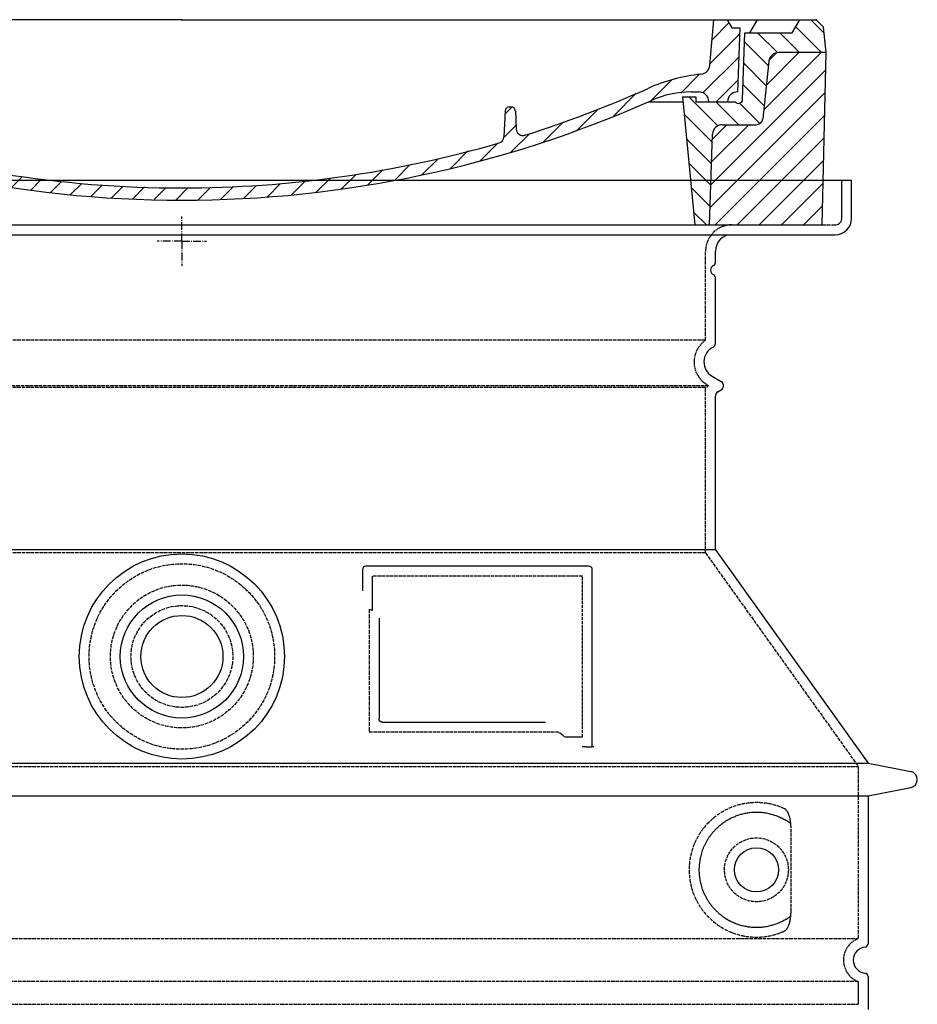
# Model space of a CAD drawing. Extents: x -1656 to 9834, y 6797 to 13482.
# Drawn here: x 3990 to 4537, y 10104 to 10704 of the extents above; entities that cross this region are included whole.
import ezdxf

# ---------------------------------------------------------------- set-up
doc = ezdxf.new("R2010")
doc.units = 0
for name, pattern in [('AM_DIN_G_W050X2', [6.875, 4.75, -0.875, 0.375, -0.875]), ('AM_ISO08W050', [18, 12, -1.5, 3, -1.5]), ('DASHED', [0.2068, 0.1655, -0.0413])]:
    doc.linetypes.add(name, pattern=pattern)
doc.layers.get('0').update_dxf_attribs({"linetype": 'CONTINUOUS'})
for name, color, linetype in [('AM_7', 4, 'AM_ISO08W050'), ('AM_8', 1, 'CONTINUOUS'), ('PUNKTE', 1, 'CONTINUOUS'), ('SKRYTÁ__ISO_', 1, 'DASHED'), ('VIDITELNÁ__ISO_', 7, 'CONTINUOUS')]:
    doc.layers.add(name, color=color, linetype=linetype)

# ---------------------------------------------------------------- blocks, each defined once
blk = doc.blocks.new('*X8')
at = {"layer": 'AM_8'}
for p, q in [((-339.66, 145.274), (-324.934, 160)), ((-339.206, 132.258), (-312.948, 158.516)), ((-270.19, 147.392), (-257.582, 160)), ((-256.112, 148), (-244.112, 160)), ((322.934, 147.819), (333.212, 158.097)), ((-243.222, 147.42), (-236.047, 154.594)), ((321.643, 133.057), (339.87, 151.285)), ((-338.751, 119.242), (-312.269, 145.724)), ((-242.464, 134.707), (-234.028, 143.143)), ((-332.748, 111.774), (-308.539, 135.983)), ((317.607, 115.551), (339.383, 137.327)), ((-306.735, 124.317), (-301.06, 129.992)), ((-251.2, 112.5), (-232.008, 131.692)), ((303.9, 115.315), (315.168, 126.583)), ((-297.323, 120.259), (-291.614, 125.968)), ((-287.49, 116.621), (-281.317, 122.794)), ((-276.644, 113.997), (-269.965, 120.677)), ((-264.286, 112.885), (-257.171, 120)), ((-239.185, 111.045), (-229.989, 120.241)), ((285.858, 110.743), (298.346, 123.231)), ((325.526, 110), (338.895, 123.369)), ((262.934, 101.289), (276.799, 115.154)), ((-321.052, 110), (-320.989, 110.063)), ((-234.28, 102.479), (-227.97, 108.789)), ((196.794, 102.501), (201.015, 106.723)), ((240.168, 91.994), (253.842, 105.668)), ((-230.155, 93.135), (-224.957, 98.332)), ((220.212, 85.508), (232.511, 97.807)), ((-222.85, 86.969), (-217.348, 92.471)), ((196.033, 88.27), (203.588, 95.825)), ((200.255, 79.021), (211.881, 90.648)), ((-213.217, 83.131), (-207.113, 89.235)), ((-203.01, 79.868), (-196.753, 86.125)), ((181.669, 73.906), (192.442, 84.679)), ((-192.74, 76.667), (-186.392, 83.015)), ((-181.959, 73.978), (-176.032, 79.905)), ((163.723, 69.43), (174.287, 79.995)), ((-171.177, 71.289), (-165.146, 77.321)), ((-160.396, 68.601), (-154.151, 74.845)), ((-149.614, 65.912), (-143.157, 72.369)), ((145.82, 64.998), (156.133, 75.31)), ((-138.372, 63.684), (-132.162, 69.893)), ((-126.921, 61.665), (-120.593, 67.992)), ((-115.47, 59.645), (-108.976, 66.139)), ((113.11, 59.228), (122.361, 68.48)), ((129.465, 62.113), (138.745, 71.393)), ((-104.019, 57.625), (-97.359, 64.285)), ((-92.224, 55.95), (-85.62, 62.555)), ((-80.035, 54.668), (-73.32, 61.384)), ((-67.846, 53.387), (-61.021, 60.213)), ((51.687, 51.687), (60.105, 60.105)), ((66.74, 53.27), (75.173, 61.702)), ((81.794, 54.853), (90.24, 63.299)), ((96.847, 56.435), (105.978, 65.567)), ((-55.657, 52.106), (-48.722, 59.041)), ((-43.053, 51.24), (-35.901, 58.391)), ((-29.959, 50.863), (-22.757, 58.065)), ((-16.866, 50.486), (-9.613, 57.739)), ((-3.773, 50.109), (3.727, 57.608)), ((9.873, 50.284), (17.6, 58.011)), ((23.743, 50.683), (31.474, 58.414)), ((37.612, 51.083), (45.347, 58.817))]:
    blk.add_line(p, q, dxfattribs=at)
blk = doc.blocks.new('701740')
at = {"layer": 'AM_8'}
h = blk.add_hatch(dxfattribs=at)
h.set_pattern_fill('ANSI31', color=256, scale=3, angle=90, style=0)
h.set_pattern_definition([(135, (-11773.946, -11292.978), (-6.735192, -6.735192), [])])
h.paths.add_polyline_path([(-323.24, 65.19), (-321.5, 10), (-312.5, 10), (-305, 88), (-313, 88), (-313, 85), (-337.08, 85, -0.414214), (-338.08, 84), (-338.91, 84), (-342.32, 84, -0.365571), (-344.78, 86.08), (-352, 127), (-371.78, 127), (-376.4, 135), (-386.4, 135), (-390.87, 130.53), (-392.5, 115), (-363.53, 115, -0.383868), (-357.56, 109.63), (-353.88, 74.58, 0.383868), (-349.9, 71), (-329.23, 71, -0.40503)])
h.paths.add_polyline_path([(329.23, 71), (349.9, 71, 0.383868), (353.88, 74.58), (357.56, 109.63, -0.383868), (363.53, 115), (392.5, 115), (390.87, 130.53), (386.4, 135), (376.4, 135), (371.78, 127), (343, 127), (341.58, 86.46, -0.714995), (337.08, 85), (313, 85), (313, 88), (305, 88), (312.5, 10), (321.5, 10), (323.24, 65.19, -0.40503)])
h = blk.add_hatch(dxfattribs=at)
h.set_pattern_fill('ANSI31', color=256, scale=3, style=0)
h.set_pattern_definition([(45, (-11773.946, -11292.978), (-6.735192, 6.735192), [])])
h.paths.add_polyline_path([(-323.24, 65.19, 0.40503), (-329.23, 71), (-349.9, 71, -0.383868), (-353.88, 74.58), (-357.56, 109.63, 0.383868), (-363.53, 115), (-392.5, 115), (-390, 10), (-321.5, 10)])
h.paths.add_polyline_path([(349.9, 71), (329.23, 71, 0.40503), (323.24, 65.19), (321.5, 10), (390, 10), (392.5, 115), (363.53, 115, 0.383868), (357.56, 109.63), (353.88, 74.58, -0.383868)])
for p, q in [((-390.87, 130.53), (-386.4, 135)), ((0, 135), (-386.4, 135)), ((-371.78, 127), (-376.4, 135)), ((-332.11, 135), (-335, 130)), ((-312.56, 122.38), (-313, 135)), ((-270.6, 123.42), (-271, 135)), ((-227.21, 79.46), (-237, 135)), ((0, 135), (386.4, 135)), ((321.57, 107.22), (324, 135)), ((332.11, 135), (335, 130)), ((346, 127), (350.62, 135)), ((371.78, 127), (376.4, 135)), ((390.87, 130.53), (386.4, 135)), ((-392.5, 115), (-390.87, 130.53)), ((-352, 127), (-371.78, 127)), ((-344.78, 86.07), (-352, 127)), ((-344.96, 107.07), (-349, 130)), ((-335, 130), (-349, 130)), ((-338.64, 91), (-340, 130)), ((335, 130), (340, 130)), ((338.64, 91), (340, 130)), ((341.58, 86.41), (343, 127)), ((343, 127), (371.78, 127)), ((392.5, 115), (390.87, 130.53)), ((-261.83, 123), (-244.59, 123)), ((-242.89, 97.41), (-242.09, 120.41)), ((-390, 10), (-392.5, 115)), ((-392.5, 115), (-363.53, 115)), ((392.5, 115), (363.53, 115)), ((390, 10), (392.5, 115)), ((-357.56, 109.63), (-353.88, 74.58)), ((357.56, 109.63), (353.88, 74.58)), ((-342.49, 105), (-341.54, 105)), ((-342.49, 105), (-340.9, 85.83)), ((-321, 85), (-320.8, 90.63)), ((-310.42, 91), (-315, 91)), ((-245.39, 95), (-258, 95)), ((310.42, 91), (315, 91)), ((-342.32, 84), (-338.91, 84)), ((-338.91, 84), (-338.64, 84)), ((-338.64, 84), (-338.08, 84)), ((-337.08, 85), (-337.08, 85)), ((-313, 85), (-337.08, 85)), ((-313, 88), (-313, 85)), ((-313, 88), (-305, 88)), ((-305, 88), (-312.5, 10)), ((-244.61, 87.5), (-258, 87.5)), ((284.18, 85), (305.2, 85)), ((284.18, 85), (305.2, 85)), ((305, 88), (312.5, 10)), ((305, 88), (313, 88)), ((305, 88), (313, 88)), ((313, 88), (313, 85)), ((313, 88), (313, 85)), ((313, 85), (337.08, 85)), ((313, 85), (337.08, 85)), ((196.89, 79.49), (196.14, 63.54)), ((199.39, 81.88), (200, 81.88)), ((200, 81.88), (200.63, 81.88)), ((203.13, 79.51), (203.73, 68.22)), ((-329.23, 71), (-349.9, 71)), ((329.23, 71), (349.9, 71)), ((-321.5, 10), (-323.24, 65.19)), ((321.5, 10), (323.24, 65.19)), ((-312.5, 10), (-390, 10)), ((-321.5, 10), (0, 10)), ((0, 10), (321.5, 10)), ((321.5, 10), (390, 10))]:
    blk.add_line(p, q)
for centre, radius, start, end in [((-292.57, 123.08), 20, 182, 243.69), ((-267.05, 123.54), 3.54, 182, 329.767), ((-261.83, 120.5), 2.5, 90, 149.767), ((-244.59, 120.5), 2.5, 358, 90), ((-363.53, 109), 6, 5.99923, 90), ((363.53, 109), 6, 90, 174.00077), ((-342.49, 107.5), 2.5, 190, 270), ((-341.54, 102.5), 2.5, 2, 90), ((-258, 193), 98, 243.69, 270), ((315.59, 107.74), 6, 275.893, 355), ((-310.81, 90.28), 10, 62.792, 178), ((-258, 193), 105.5, 242.792, 270), ((-245.39, 97.5), 2.5, 270, 358), ((326.99, -2.67), 105, 95.892, 114.109), ((-338.43, 85), 6, 0, 92.001), ((-315, 85), 6, 90, 180), ((-310.42, 31), 60, 65.994, 90), ((0, 728), 695.5, 287.48, 294.109), ((310.42, 31), 60, 90, 114.006), ((315, 85), 6, 0, 90), ((338.43, 85), 6, 87.999, 180), ((-342.32, 86.5), 2.5, 190, 270), ((-338.91, 86), 2, 184.75823, 270), ((-338.08, 85), 1, 270, 360), ((0, 728), 703, 245.993, 270), ((-244.61, 77.5), 10, 8.13, 90), ((0, 728), 703, 270, 294.006), ((339.08, 86.5), 2.5, 216.87, 358), ((339.08, 86.5), 2.5, 216.87, 358), ((-211.45, 82.24), 23.5, 188.13, 251.869), ((-211.45, 82.24), 16, 190, 251.869), ((199.39, 79.38), 2.5, 89.998, 177.298), ((200.63, 79.38), 2.5, 3.047, 90.002), ((-349.9, 75), 4, 185.99923, 270), ((349.9, 75), 4, 270, 354.00077), ((-329.23, 65), 6, 1.80227, 90), ((0, 728), 695.5, 251.869, 270), ((207.72, 68.44), 4, 183.047, 287.483), ((329.23, 65), 6, 90, 178.19773), ((192.14, 63.73), 4, 286.132, 357.298), ((0, 728), 695.5, 270, 286.132)]:
    blk.add_arc(centre, radius, start, end)
at = {"layer": 'AM_7', "linetype": 'AM_DIN_G_W050X2'}
for q in [(0, 15.02), (0, 15.02), (-15.02, 0), (15.02, 0), (0, -15.02), (0, -15.02)]:
    blk.add_line((0, 0), q, dxfattribs=at)
at = {"layer": 'PUNKTE'}
for p in [(-386.4, 135), (0, 135), (0, 135), (0, 135), (0, 135), (386.4, 135), (-321.5, 10), (0, 10), (0, 10)]:
    blk.add_point(p, dxfattribs=at)
at = {"layer": 'AM_8'}
blk.add_blockref('*X8', (0, -25), dxfattribs=at)

msp = doc.modelspace()

# ---------------------------------------------------------------- linework, layer by layer
at = {"layer": 'SKRYTÁ__ISO_', "ltscale": 4.378584}
msp.add_line((4490.57, 10582.83), (4490.57, 10605.83), dxfattribs=at)
at = {"layer": 'SKRYTÁ__ISO_', "ltscale": 13.14391}
msp.add_line((3690.57, 10578.83), (4486.57, 10578.83), dxfattribs=at)
at = {"layer": 'SKRYTÁ__ISO_', "ltscale": 13.137691}
msp.add_line((4407.57, 10508.49), (4407.57, 10562.83), dxfattribs=at)
at = {"layer": 'SKRYTÁ__ISO_', "ltscale": 13.097497}
for p, q in [((4407.57, 10508.49), (3769.57, 10508.49)), ((4407.57, 10479.67), (3769.57, 10479.67)), ((4407.57, 10378.9), (3769.57, 10378.9))]:
    msp.add_line(p, q, dxfattribs=at)
at = {"layer": 'SKRYTÁ__ISO_', "ltscale": 13.179613}
msp.add_line((4409.57, 10480.83), (3767.57, 10480.83), dxfattribs=at)
at = {"layer": 'SKRYTÁ__ISO_', "ltscale": 0.439558}
msp.add_line((4407.57, 10479.67), (4409.57, 10480.83), dxfattribs=at)
at = {"layer": 'SKRYTÁ__ISO_', "ltscale": 0.219729}
msp.add_line((4408.57, 10481.41), (4409.57, 10480.83), dxfattribs=at)
at = {"layer": 'SKRYTÁ__ISO_', "ltscale": 12.18212}
msp.add_line((4407.57, 10378.9), (4407.57, 10479.67), dxfattribs=at)
at = {"layer": 'SKRYTÁ__ISO_', "ltscale": 12.882055}
msp.add_line((4407.57, 10378.9), (4500.57, 10248.9), dxfattribs=at)
at = {"layer": 'SKRYTÁ__ISO_', "ltscale": 4.010478}
msp.add_line((4204.57, 10364.83), (4204.57, 10343.76), dxfattribs=at)
at = {"layer": 'SKRYTÁ__ISO_', "ltscale": 12.37911}
msp.add_line((4332.57, 10364.83), (4204.57, 10364.83), dxfattribs=at)
at = {"layer": 'SKRYTÁ__ISO_', "ltscale": 11.847196}
msp.add_line((4332.57, 10266.83), (4332.57, 10364.83), dxfattribs=at)
at = {"layer": 'SKRYTÁ__ISO_', "ltscale": 12.468955}
msp.add_line((4202.67, 10269.83), (4318.04, 10269.83), dxfattribs=at)
at = {"layer": 'SKRYTÁ__ISO_', "ltscale": 2.062627}
msp.add_line((4321.73, 10266.83), (4332.57, 10266.83), dxfattribs=at)
at = {"layer": 'SKRYTÁ__ISO_', "ltscale": 13.039331}
for p, q in [((3676.57, 10248.9), (4500.57, 10248.9)), ((3676.57, 10143.9), (4500.57, 10143.9)), ((4500.57, 10117.75), (3676.57, 10117.75)), ((3676.57, 10103.9), (4500.57, 10103.9))]:
    msp.add_line(p, q, dxfattribs=at)
at = {"layer": 'SKRYTÁ__ISO_', "ltscale": 12.693194}
msp.add_line((4500.57, 10248.9), (4500.57, 10143.9), dxfattribs=at)
at = {"layer": 'SKRYTÁ__ISO_', "ltscale": 12.275962}
msp.add_line((4459.65, 10160.44), (4459.65, 10211.21), dxfattribs=at)
at = {"layer": 'SKRYTÁ__ISO_', "ltscale": 2.635983}
msp.add_line((4500.57, 10117.75), (4500.57, 10103.9), dxfattribs=at)
at = {"layer": 'SKRYTÁ__ISO_', "ltscale": 13.204879}
msp.add_circle((4088.57, 10315.83), 56.5, dxfattribs=at)
at = {"layer": 'SKRYTÁ__ISO_', "ltscale": 13.216565}
msp.add_circle((4088.57, 10315.83), 43.5, dxfattribs=at)
at = {"layer": 'SKRYTÁ__ISO_', "ltscale": 13.455288}
msp.add_circle((4088.57, 10315.83), 31, dxfattribs=at)
at = {"layer": 'SKRYTÁ__ISO_', "ltscale": 11.818951}
msp.add_circle((4438.57, 10185.83), 19.45, dxfattribs=at)
at = {"layer": 'SKRYTÁ__ISO_', "ltscale": 1.196077}
msp.add_arc((4486.57, 10582.83), 4, 270, 0, dxfattribs=at)
at = {"layer": 'SKRYTÁ__ISO_', "ltscale": 4.78461}
msp.add_arc((4423.57, 10562.83), 16, 90, 180, dxfattribs=at)
at = {"layer": 'SKRYTÁ__ISO_', "ltscale": 6.154692}
msp.add_arc((4416.57, 10495.26), 16, 124.22887, 240, dxfattribs=at)
at = {"layer": 'SKRYTÁ__ISO_', "ltscale": 0.398348}
msp.add_arc((4045.71, 10006.62), 372.69, 64.77092, 65.09268, dxfattribs=at)
at = {"layer": 'SKRYTÁ__ISO_', "ltscale": 6.426379}
msp.add_arc((4505.57, 10130.83), 14, 110.92483, 249.07517, dxfattribs=at)
at = {"layer": 'SKRYTÁ__ISO_', "ltscale": 15.091075}
msp.add_rational_spline([(4202.67, 10344.65), (4202.67, 10310.23), (4202.67, 10269.83)], [1.00391800559, 1.00604730413, 1.00235786927], degree=2, dxfattribs=at)
at = {"layer": 'SKRYTÁ__ISO_', "ltscale": 0.905796}
msp.add_rational_spline([(4321.73, 10266.83), (4319.88, 10268.34), (4318.04, 10269.83)], [1.01872128411, 1.02024725224, 1.02175351756], degree=2, dxfattribs=at)
at = {"layer": 'SKRYTÁ__ISO_', "ltscale": 13.256505}
msp.add_open_spline([(4455.68, 10223.08), (4453.24, 10224.21), (4450.68, 10225.09), (4444.95, 10226.45), (4441.75, 10226.83), (4436.15, 10226.83), (4433.56, 10226.61), (4428.17, 10225.58), (4425.39, 10224.77), (4419.82, 10222.42), (4417.04, 10220.88), (4411.72, 10216.99), (4409.17, 10214.64), (4405.62, 10210.31), (4404.39, 10208.58), (4402.12, 10204.74), (4401.09, 10202.63), (4399.38, 10198.13), (4398.7, 10195.74), (4397.8, 10190.83), (4397.57, 10188.31), (4397.57, 10183.34), (4397.8, 10180.83), (4398.7, 10175.92), (4399.38, 10173.53), (4401.09, 10169.03), (4402.12, 10166.92), (4404.39, 10163.07), (4405.62, 10161.34), (4409.17, 10157.02), (4411.72, 10154.67), (4417.04, 10150.78), (4419.82, 10149.24), (4425.39, 10146.89), (4428.17, 10146.07), (4433.56, 10145.04), (4436.15, 10144.83), (4441.75, 10144.83), (4444.95, 10145.2), (4450.68, 10146.57), (4453.24, 10147.45), (4455.68, 10148.57)], degree=3, knots=[7.212232, 7.212232, 7.212232, 7.212232, 8.734874, 8.734874, 10.543612, 10.543612, 11.918141, 11.918141, 13.29267, 13.29267, 14.667199, 14.667199, 16.041728, 16.041728, 16.786737, 16.786737, 17.531747, 17.531747, 18.276757, 18.276757, 19.021767, 19.021767, 19.766776, 19.766776, 20.511786, 20.511786, 21.256796, 21.256796, 22.001806, 22.001806, 23.376334, 23.376334, 24.750863, 24.750863, 26.125392, 26.125392, 27.499921, 27.499921, 29.308659, 29.308659, 30.831301, 30.831301, 30.831301, 30.831301], dxfattribs=at)
at = {"layer": 'SKRYTÁ__ISO_', "ltscale": 3.049721}
msp.add_open_spline([(4459.65, 10211.21), (4459.65, 10212.2), (4459.6, 10213.22), (4459.32, 10215.82), (4459.02, 10217.32), (4458.24, 10219.83), (4457.77, 10220.86), (4456.76, 10222.34), (4456.23, 10222.83), (4455.68, 10223.08)], degree=3, knots=[-1.550935, -1.550935, -1.550935, -1.550935, -1.2581, -1.2581, -0.794126, -0.794126, -0.370827, -0.370827, 0, 0, 0, 0], dxfattribs=at)
at = {"layer": 'SKRYTÁ__ISO_', "ltscale": 3.049725}
msp.add_open_spline([(4455.68, 10148.57), (4456.27, 10148.84), (4456.81, 10149.38), (4457.81, 10150.89), (4458.26, 10151.88), (4459.04, 10154.39), (4459.34, 10155.95), (4459.6, 10158.55), (4459.65, 10159.51), (4459.65, 10160.44)], degree=3, knots=[-6.248464, -6.248464, -6.248464, -6.248464, -5.855111, -5.855111, -5.440025, -5.440025, -4.943712, -4.943712, -4.655335, -4.655335, -4.655335, -4.655335], dxfattribs=at)
at = {"layer": 'VIDITELNÁ__ISO_'}
for p, q in [((4496.57, 10605.83), (3680.57, 10605.83)), ((4496.57, 10582.83), (4496.57, 10605.83)), ((3690.57, 10572.83), (4486.57, 10572.83)), ((4413.57, 10555.83), (4413.57, 10562.83)), ((4413.57, 10506.79), (4413.57, 10546.66)), ((4411.57, 10486.6), (4417.07, 10483.43)), ((4415.07, 10477.08), (4417.07, 10478.23)), ((4413.57, 10380.83), (4413.57, 10474.48)), ((4413.57, 10380.83), (3763.57, 10380.83)), ((4413.57, 10380.83), (4506.57, 10250.83)), ((4198.57, 10368.83), (4198.57, 10355.86)), ((4336.57, 10370.83), (4200.57, 10370.83)), ((4338.57, 10260.83), (4338.57, 10368.83)), ((4208.67, 10339.12), (4208.67, 10277.83)), ((4210.67, 10275.83), (4310.03, 10275.83)), ((4334.73, 10260.83), (4336.57, 10260.83)), ((4336.57, 10260.83), (4338.57, 10260.83)), ((3670.57, 10250.83), (4506.57, 10250.83)), ((4506.57, 10250.83), (4532.53, 10245.73)), ((4506.57, 10230.83), (4532.53, 10235.92)), ((3670.57, 10230.83), (4506.57, 10230.83)), ((4506.57, 10230.83), (4506.57, 10140.78)), ((4506.57, 10120.88), (4506.57, 10100.78))]:
    msp.add_line(p, q, dxfattribs=at)
for centre, radius in [((4088.57, 10315.83), 62.5), ((4088.57, 10315.83), 37.5), ((4088.57, 10315.83), 25), ((4438.57, 10185.83), 13.45)]:
    msp.add_circle(centre, radius, dxfattribs=at)
for centre, radius, start, end in [((4486.57, 10582.83), 10, 270, 0), ((4423.57, 10562.83), 10, 90, 180), ((4413.57, 10551.25), 3, 113.57818, 246.42182), ((4411.57, 10555.83), 2, 293.57818, 0), ((4411.57, 10546.66), 2, 0, 66.42182), ((4410.57, 10506.79), 3, 297.48643, 0), ((4416.57, 10495.26), 10, 117.48643, 240), ((4415.57, 10480.83), 3, 300, 60), ((4416.57, 10474.48), 3, 120, 180), ((4200.57, 10368.83), 2, 90, 180), ((4336.57, 10368.83), 2, 0, 90), ((4531.57, 10240.83), 5, 281.09973, 78.90027), ((4505.57, 10130.83), 8, 95.73917, 264.26083), ((4504.57, 10140.78), 2, 275.73917, 0), ((4504.57, 10120.88), 2, 0, 84.26083)]:
    msp.add_arc(centre, radius, start, end, dxfattribs=at)
for centre, major_axis, ratio, start_param, end_param in [((4460.16, 10215.86), (-1.15, -1.62), 0.849968, 6.277943, 6.277951), ((4460.2, 10155.77), (-1.23, 1.63), 0.849913, 6.264078, 6.264085)]:
    msp.add_ellipse(centre, major_axis=major_axis, ratio=ratio, start_param=start_param, end_param=end_param, dxfattribs=at)
for points, knots in [([(4210.67, 10275.83), (4210.67, 10275.83), (4210.66, 10275.83), (4210.66, 10275.83), (4210.61, 10275.83), (4210.56, 10275.83), (4210.51, 10275.83), (4210.51, 10275.83), (4210.5, 10275.84), (4210.49, 10275.84), (4210.45, 10275.84), (4210.4, 10275.85), (4210.36, 10275.85), (4210.35, 10275.85), (4210.34, 10275.86), (4210.33, 10275.86), (4210.29, 10275.86), (4210.25, 10275.87), (4210.21, 10275.88), (4210.19, 10275.89), (4210.18, 10275.89), (4210.17, 10275.89), (4210.13, 10275.9), (4210.1, 10275.91), (4210.06, 10275.92), (4210.04, 10275.93), (4210.03, 10275.93), (4210.02, 10275.94), (4209.98, 10275.95), (4209.95, 10275.96), (4209.92, 10275.98), (4209.9, 10275.98), (4209.88, 10275.99), (4209.87, 10276), (4209.84, 10276.01), (4209.81, 10276.02), (4209.78, 10276.04), (4209.76, 10276.05), (4209.74, 10276.06), (4209.73, 10276.07), (4209.7, 10276.08), (4209.67, 10276.1), (4209.65, 10276.11), (4209.63, 10276.12), (4209.61, 10276.13), (4209.59, 10276.15), (4209.56, 10276.16), (4209.54, 10276.18), (4209.52, 10276.2), (4209.49, 10276.21), (4209.47, 10276.23), (4209.45, 10276.24), (4209.43, 10276.26), (4209.41, 10276.28), (4209.39, 10276.29), (4209.37, 10276.31), (4209.34, 10276.33), (4209.32, 10276.35), (4209.3, 10276.37), (4209.28, 10276.39), (4209.26, 10276.41), (4209.24, 10276.43), (4209.22, 10276.46), (4209.19, 10276.48), (4209.18, 10276.5), (4209.16, 10276.52), (4209.14, 10276.54), (4209.12, 10276.57), (4209.1, 10276.6), (4209.07, 10276.63), (4209.06, 10276.64), (4209.05, 10276.66), (4209.03, 10276.68), (4209.01, 10276.72), (4208.99, 10276.75), (4208.96, 10276.79), (4208.95, 10276.81), (4208.94, 10276.82), (4208.93, 10276.84), (4208.91, 10276.88), (4208.89, 10276.92), (4208.87, 10276.97), (4208.86, 10276.98), (4208.85, 10277), (4208.84, 10277.02), (4208.82, 10277.06), (4208.8, 10277.11), (4208.79, 10277.16), (4208.78, 10277.17), (4208.78, 10277.19), (4208.77, 10277.2), (4208.75, 10277.25), (4208.74, 10277.31), (4208.73, 10277.36), (4208.72, 10277.38), (4208.72, 10277.39), (4208.72, 10277.4), (4208.7, 10277.46), (4208.69, 10277.52), (4208.69, 10277.58), (4208.69, 10277.59), (4208.68, 10277.6), (4208.68, 10277.61), (4208.68, 10277.68), (4208.67, 10277.74), (4208.67, 10277.81), (4208.67, 10277.82), (4208.67, 10277.82), (4208.67, 10277.83)], [0, 0, 0, 0, 0.004887, 0.004887, 0.004887, 0.055556, 0.055556, 0.055556, 0.06316, 0.06316, 0.06316, 0.111111, 0.111111, 0.111111, 0.12144, 0.12144, 0.12144, 0.166667, 0.166667, 0.166667, 0.179719, 0.179719, 0.179719, 0.222222, 0.222222, 0.222222, 0.237997, 0.237997, 0.237997, 0.277778, 0.277778, 0.277778, 0.296298, 0.296298, 0.296298, 0.333333, 0.333333, 0.333333, 0.354563, 0.354563, 0.354563, 0.388889, 0.388889, 0.388889, 0.412831, 0.412831, 0.412831, 0.444444, 0.444444, 0.444444, 0.471088, 0.471088, 0.471088, 0.5, 0.5, 0.5, 0.52937, 0.52937, 0.52937, 0.555556, 0.555556, 0.555556, 0.587652, 0.587652, 0.587652, 0.611111, 0.611111, 0.611111, 0.645937, 0.645937, 0.645937, 0.666667, 0.666667, 0.666667, 0.704209, 0.704209, 0.704209, 0.722222, 0.722222, 0.722222, 0.762492, 0.762492, 0.762492, 0.777778, 0.777778, 0.777778, 0.820769, 0.820769, 0.820769, 0.833333, 0.833333, 0.833333, 0.879044, 0.879044, 0.879044, 0.888889, 0.888889, 0.888889, 0.937322, 0.937322, 0.937322, 0.944444, 0.944444, 0.944444, 0.995607, 0.995607, 0.995607, 1, 1, 1, 1]), ([(4334.73, 10260.83), (4334.3, 10260.83), (4333.85, 10260.83), (4333.02, 10260.83), (4332.66, 10260.83), (4332.37, 10260.83)], [0, 0, 0, 0, 0.1311494, 0.1311494, 0.2590568, 0.2590568, 0.2590568, 0.2590568]), ([(4339.57, 10260.83), (4339.42, 10260.83), (4339.28, 10260.83), (4339.03, 10260.83), (4338.92, 10260.83), (4338.75, 10260.83), (4338.68, 10260.83), (4338.59, 10260.83), (4338.57, 10260.83), (4338.57, 10260.83)], [0, 0, 0, 0, 0.0588032, 0.0588032, 0.1242551, 0.1242551, 0.1935257, 0.1935257, 0.2623886, 0.2623886, 0.2623886, 0.2623886]), ([(4459, 10214.24), (4458.24, 10214.79), (4457.45, 10215.31), (4456.63, 10215.81), (4456.6, 10215.82), (4456.58, 10215.84), (4456.55, 10215.85), (4455.73, 10216.34), (4454.89, 10216.81), (4454.02, 10217.23), (4453.99, 10217.25), (4453.96, 10217.26), (4453.94, 10217.27), (4453.07, 10217.7), (4452.17, 10218.09), (4451.26, 10218.44), (4451.24, 10218.45), (4451.21, 10218.46), (4451.18, 10218.48), (4450.27, 10218.83), (4449.35, 10219.14), (4448.42, 10219.41), (4448.39, 10219.42), (4448.36, 10219.43), (4448.34, 10219.44), (4447.4, 10219.71), (4446.47, 10219.94), (4445.52, 10220.13), (4445.5, 10220.13), (4445.47, 10220.14), (4445.45, 10220.15), (4444.5, 10220.33), (4443.56, 10220.48), (4442.62, 10220.59), (4442.59, 10220.6), (4442.57, 10220.6), (4442.54, 10220.6), (4441.6, 10220.71), (4440.67, 10220.78), (4439.74, 10220.81), (4439.71, 10220.81), (4439.69, 10220.81), (4439.66, 10220.81), (4438.74, 10220.84), (4437.81, 10220.83), (4436.91, 10220.79), (4436.88, 10220.79), (4436.86, 10220.79), (4436.84, 10220.79), (4435.93, 10220.74), (4435.03, 10220.66), (4434.15, 10220.55), (4434.13, 10220.55), (4434.11, 10220.54), (4434.08, 10220.54), (4433.2, 10220.43), (4432.34, 10220.28), (4431.49, 10220.1), (4431.47, 10220.1), (4431.45, 10220.1), (4431.43, 10220.09), (4430.58, 10219.92), (4429.75, 10219.71), (4428.94, 10219.48), (4428.92, 10219.47), (4428.9, 10219.47), (4428.88, 10219.46), (4428.07, 10219.23), (4427.28, 10218.97), (4426.51, 10218.69), (4426.49, 10218.68), (4426.48, 10218.67), (4426.46, 10218.67), (4425.69, 10218.38), (4424.94, 10218.08), (4424.21, 10217.75), (4424.2, 10217.74), (4424.18, 10217.74), (4424.17, 10217.73), (4423.44, 10217.4), (4422.73, 10217.05), (4422.05, 10216.69), (4422.04, 10216.68), (4422.02, 10216.67), (4422.01, 10216.66), (4421.33, 10216.3), (4420.67, 10215.91), (4420.03, 10215.51), (4420.02, 10215.51), (4420, 10215.5), (4419.99, 10215.49), (4419.35, 10215.09), (4418.73, 10214.68), (4418.14, 10214.25), (4418.13, 10214.24), (4418.12, 10214.23), (4418.11, 10214.23), (4417.51, 10213.8), (4416.94, 10213.36), (4416.39, 10212.91), (4416.38, 10212.9), (4416.38, 10212.89), (4416.37, 10212.89), (4415.82, 10212.43), (4415.29, 10211.97), (4414.78, 10211.5), (4414.77, 10211.5), (4414.77, 10211.49), (4414.76, 10211.48), (4414.25, 10211.01), (4413.77, 10210.53), (4413.3, 10210.05), (4413.3, 10210.04), (4413.29, 10210.04), (4413.28, 10210.03), (4412.82, 10209.54), (4412.37, 10209.05), (4411.95, 10208.55), (4411.94, 10208.55), (4411.94, 10208.54), (4411.93, 10208.53), (4411.51, 10208.04), (4411.1, 10207.53), (4410.72, 10207.03), (4410.71, 10207.02), (4410.71, 10207.02), (4410.7, 10207.01), (4410.32, 10206.5), (4409.95, 10205.99), (4409.61, 10205.48), (4409.6, 10205.47), (4409.6, 10205.47), (4409.59, 10205.46), (4409.25, 10204.95), (4408.92, 10204.43), (4408.6, 10203.92), (4408.6, 10203.91), (4408.6, 10203.9), (4408.59, 10203.9), (4408.28, 10203.38), (4407.99, 10202.86), (4407.71, 10202.34), (4407.71, 10202.34), (4407.7, 10202.33), (4407.7, 10202.33), (4407.42, 10201.8), (4407.16, 10201.28), (4406.91, 10200.76), (4406.91, 10200.76), (4406.91, 10200.75), (4406.91, 10200.75), (4406.66, 10200.22), (4406.43, 10199.7), (4406.21, 10199.18), (4406.21, 10199.17), (4406.21, 10199.17), (4406.21, 10199.16), (4405.99, 10198.64), (4405.79, 10198.12), (4405.6, 10197.59), (4405.6, 10197.59), (4405.6, 10197.59), (4405.6, 10197.58), (4405.41, 10197.06), (4405.24, 10196.54), (4405.08, 10196.01), (4405.08, 10196.01), (4405.08, 10196.01), (4405.08, 10196), (4404.92, 10195.48), (4404.77, 10194.96), (4404.64, 10194.44), (4404.51, 10193.91), (4404.39, 10193.39), (4404.28, 10192.86), (4404.17, 10192.34), (4404.08, 10191.82), (4404, 10191.29), (4403.91, 10190.77), (4403.84, 10190.25), (4403.79, 10189.73), (4403.73, 10189.21), (4403.68, 10188.69), (4403.65, 10188.17), (4403.61, 10187.65), (4403.59, 10187.13), (4403.58, 10186.61), (4403.56, 10186.09), (4403.56, 10185.57), (4403.58, 10185.05), (4403.59, 10184.53), (4403.61, 10184.01), (4403.65, 10183.49), (4403.68, 10182.97), (4403.73, 10182.45), (4403.79, 10181.93), (4403.84, 10181.41), (4403.91, 10180.89), (4404, 10180.37), (4404.08, 10179.85), (4404.17, 10179.32), (4404.28, 10178.8), (4404.39, 10178.28), (4404.51, 10177.75), (4404.64, 10177.23), (4404.77, 10176.7), (4404.92, 10176.18), (4405.08, 10175.65), (4405.08, 10175.65), (4405.08, 10175.65), (4405.08, 10175.64), (4405.24, 10175.12), (4405.41, 10174.6), (4405.6, 10174.07), (4405.6, 10174.07), (4405.6, 10174.07), (4405.6, 10174.06), (4405.79, 10173.54), (4405.99, 10173.01), (4406.21, 10172.49), (4406.21, 10172.49), (4406.21, 10172.48), (4406.21, 10172.48), (4406.43, 10171.96), (4406.66, 10171.43), (4406.91, 10170.91), (4406.91, 10170.9), (4406.91, 10170.9), (4406.91, 10170.9), (4407.16, 10170.37), (4407.42, 10169.85), (4407.7, 10169.33), (4407.7, 10169.33), (4407.71, 10169.32), (4407.71, 10169.31), (4407.99, 10168.79), (4408.28, 10168.27), (4408.59, 10167.76), (4408.6, 10167.75), (4408.6, 10167.75), (4408.6, 10167.74), (4408.92, 10167.22), (4409.25, 10166.71), (4409.59, 10166.19), (4409.6, 10166.19), (4409.6, 10166.18), (4409.61, 10166.18), (4409.95, 10165.66), (4410.32, 10165.15), (4410.7, 10164.65), (4410.71, 10164.64), (4410.71, 10164.63), (4410.72, 10164.63), (4411.1, 10164.12), (4411.51, 10163.62), (4411.93, 10163.12), (4411.94, 10163.12), (4411.94, 10163.11), (4411.95, 10163.1), (4412.37, 10162.61), (4412.82, 10162.11), (4413.28, 10161.63), (4413.29, 10161.62), (4413.3, 10161.61), (4413.3, 10161.61), (4413.77, 10161.12), (4414.25, 10160.64), (4414.76, 10160.17), (4414.77, 10160.17), (4414.77, 10160.16), (4414.78, 10160.15), (4415.29, 10159.68), (4415.82, 10159.22), (4416.37, 10158.77), (4416.38, 10158.76), (4416.38, 10158.76), (4416.39, 10158.75), (4416.94, 10158.3), (4417.51, 10157.86), (4418.11, 10157.43), (4418.12, 10157.42), (4418.13, 10157.41), (4418.14, 10157.41), (4418.73, 10156.98), (4419.35, 10156.56), (4419.99, 10156.16), (4420, 10156.16), (4420.02, 10156.15), (4420.03, 10156.14), (4420.67, 10155.74), (4421.33, 10155.36), (4422.01, 10154.99), (4422.02, 10154.98), (4422.04, 10154.98), (4422.05, 10154.97), (4422.73, 10154.6), (4423.44, 10154.26), (4424.17, 10153.93), (4424.18, 10153.92), (4424.2, 10153.91), (4424.21, 10153.91), (4424.94, 10153.58), (4425.69, 10153.27), (4426.46, 10152.99), (4426.48, 10152.98), (4426.49, 10152.98), (4426.51, 10152.97), (4427.28, 10152.69), (4428.07, 10152.43), (4428.88, 10152.19), (4428.9, 10152.19), (4428.92, 10152.18), (4428.94, 10152.18), (4429.75, 10151.95), (4430.58, 10151.74), (4431.43, 10151.56), (4431.45, 10151.56), (4431.47, 10151.56), (4431.49, 10151.55), (4432.34, 10151.38), (4433.2, 10151.23), (4434.08, 10151.12), (4434.11, 10151.11), (4434.13, 10151.11), (4434.15, 10151.11), (4435.03, 10151), (4435.93, 10150.92), (4436.84, 10150.87), (4436.86, 10150.87), (4436.88, 10150.87), (4436.91, 10150.87), (4437.81, 10150.82), (4438.74, 10150.82), (4439.66, 10150.85), (4439.69, 10150.85), (4439.71, 10150.85), (4439.74, 10150.85), (4440.67, 10150.88), (4441.6, 10150.95), (4442.54, 10151.05), (4442.57, 10151.06), (4442.59, 10151.06), (4442.62, 10151.06), (4443.56, 10151.17), (4444.5, 10151.32), (4445.45, 10151.51), (4445.47, 10151.52), (4445.5, 10151.52), (4445.52, 10151.53), (4446.47, 10151.72), (4447.4, 10151.95), (4448.34, 10152.22), (4448.36, 10152.23), (4448.39, 10152.23), (4448.42, 10152.24), (4449.35, 10152.52), (4450.27, 10152.83), (4451.18, 10153.18), (4451.21, 10153.19), (4451.24, 10153.2), (4451.26, 10153.21), (4452.17, 10153.57), (4453.07, 10153.96), (4453.94, 10154.38), (4453.96, 10154.4), (4453.99, 10154.41), (4454.02, 10154.42), (4454.89, 10154.85), (4455.73, 10155.31), (4456.55, 10155.8), (4456.58, 10155.82), (4456.6, 10155.83), (4456.63, 10155.85), (4457.45, 10156.34), (4458.24, 10156.86), (4459, 10157.41)], [0, 0, 0, 0, 0.01405, 0.01405, 0.01405, 0.014493, 0.014493, 0.014493, 0.028556, 0.028556, 0.028556, 0.028986, 0.028986, 0.028986, 0.043062, 0.043062, 0.043062, 0.043478, 0.043478, 0.043478, 0.057568, 0.057568, 0.057568, 0.057971, 0.057971, 0.057971, 0.072074, 0.072074, 0.072074, 0.072464, 0.072464, 0.072464, 0.08658, 0.08658, 0.08658, 0.086957, 0.086957, 0.086957, 0.101085, 0.101085, 0.101085, 0.101449, 0.101449, 0.101449, 0.115591, 0.115591, 0.115591, 0.115942, 0.115942, 0.115942, 0.130097, 0.130097, 0.130097, 0.130435, 0.130435, 0.130435, 0.144603, 0.144603, 0.144603, 0.144928, 0.144928, 0.144928, 0.159109, 0.159109, 0.159109, 0.15942, 0.15942, 0.15942, 0.173615, 0.173615, 0.173615, 0.173913, 0.173913, 0.173913, 0.188121, 0.188121, 0.188121, 0.188406, 0.188406, 0.188406, 0.202627, 0.202627, 0.202627, 0.202899, 0.202899, 0.202899, 0.217133, 0.217133, 0.217133, 0.217391, 0.217391, 0.217391, 0.231639, 0.231639, 0.231639, 0.231884, 0.231884, 0.231884, 0.246145, 0.246145, 0.246145, 0.246377, 0.246377, 0.246377, 0.260651, 0.260651, 0.260651, 0.26087, 0.26087, 0.26087, 0.275157, 0.275157, 0.275157, 0.275362, 0.275362, 0.275362, 0.289663, 0.289663, 0.289663, 0.289855, 0.289855, 0.289855, 0.304169, 0.304169, 0.304169, 0.304348, 0.304348, 0.304348, 0.318675, 0.318675, 0.318675, 0.318841, 0.318841, 0.318841, 0.333181, 0.333181, 0.333181, 0.333333, 0.333333, 0.333333, 0.347687, 0.347687, 0.347687, 0.347826, 0.347826, 0.347826, 0.362193, 0.362193, 0.362193, 0.362319, 0.362319, 0.362319, 0.376699, 0.376699, 0.376699, 0.376812, 0.376812, 0.376812, 0.391205, 0.391205, 0.391205, 0.391304, 0.391304, 0.391304, 0.405711, 0.405711, 0.405711, 0.405797, 0.405797, 0.405797, 0.420217, 0.420217, 0.420217, 0.434723, 0.434723, 0.434723, 0.449229, 0.449229, 0.449229, 0.463735, 0.463735, 0.463735, 0.478241, 0.478241, 0.478241, 0.492747, 0.492747, 0.492747, 0.507246, 0.507246, 0.507246, 0.521739, 0.521739, 0.521739, 0.536232, 0.536232, 0.536232, 0.550725, 0.550725, 0.550725, 0.565217, 0.565217, 0.565217, 0.57971, 0.57971, 0.57971, 0.594203, 0.594203, 0.594203, 0.594289, 0.594289, 0.594289, 0.608696, 0.608696, 0.608696, 0.608795, 0.608795, 0.608795, 0.623188, 0.623188, 0.623188, 0.623301, 0.623301, 0.623301, 0.637681, 0.637681, 0.637681, 0.637807, 0.637807, 0.637807, 0.652174, 0.652174, 0.652174, 0.652313, 0.652313, 0.652313, 0.666667, 0.666667, 0.666667, 0.666819, 0.666819, 0.666819, 0.681159, 0.681159, 0.681159, 0.681325, 0.681325, 0.681325, 0.695652, 0.695652, 0.695652, 0.695831, 0.695831, 0.695831, 0.710145, 0.710145, 0.710145, 0.710337, 0.710337, 0.710337, 0.724638, 0.724638, 0.724638, 0.724843, 0.724843, 0.724843, 0.73913, 0.73913, 0.73913, 0.739349, 0.739349, 0.739349, 0.753623, 0.753623, 0.753623, 0.753855, 0.753855, 0.753855, 0.768116, 0.768116, 0.768116, 0.768361, 0.768361, 0.768361, 0.782609, 0.782609, 0.782609, 0.782867, 0.782867, 0.782867, 0.797101, 0.797101, 0.797101, 0.797373, 0.797373, 0.797373, 0.811594, 0.811594, 0.811594, 0.811879, 0.811879, 0.811879, 0.826087, 0.826087, 0.826087, 0.826385, 0.826385, 0.826385, 0.84058, 0.84058, 0.84058, 0.840891, 0.840891, 0.840891, 0.855072, 0.855072, 0.855072, 0.855397, 0.855397, 0.855397, 0.869565, 0.869565, 0.869565, 0.869903, 0.869903, 0.869903, 0.884058, 0.884058, 0.884058, 0.884409, 0.884409, 0.884409, 0.898551, 0.898551, 0.898551, 0.898915, 0.898915, 0.898915, 0.913043, 0.913043, 0.913043, 0.91342, 0.91342, 0.91342, 0.927536, 0.927536, 0.927536, 0.927926, 0.927926, 0.927926, 0.942029, 0.942029, 0.942029, 0.942432, 0.942432, 0.942432, 0.956522, 0.956522, 0.956522, 0.956938, 0.956938, 0.956938, 0.971014, 0.971014, 0.971014, 0.971444, 0.971444, 0.971444, 0.985507, 0.985507, 0.985507, 0.98595, 0.98595, 0.98595, 1, 1, 1, 1])]:
    msp.add_open_spline(points, degree=3, knots=knots, dxfattribs=at)

# ---------------------------------------------------------------- block references
msp.add_blockref('701740', (4088.57, 10568.83))

doc.saveas('drawing.dxf')
